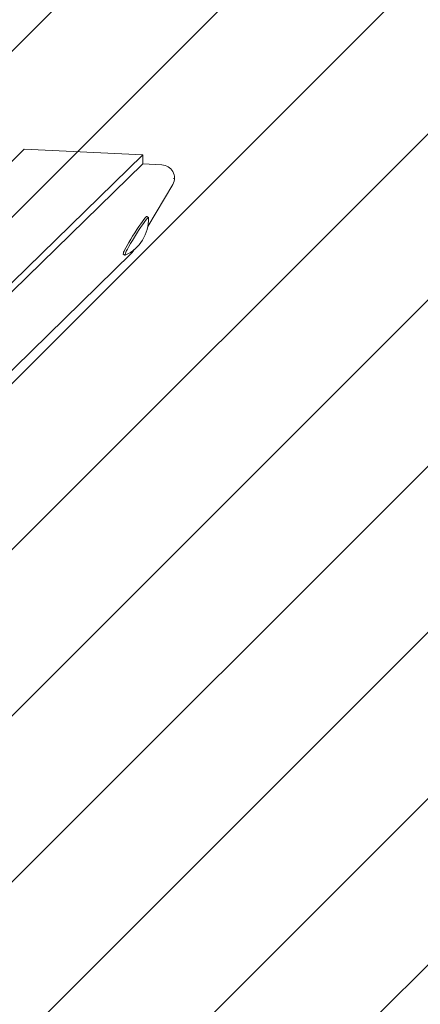
# Model space of a CAD drawing. Units: millimetres. Extents: x 3.73 to 13, y 4.8 to 10.81.
# Drawn here: x 8.6 to 8.81, y 9.07 to 9.6 of the extents above; entities that cross this region are included whole.
import ezdxf

# ---------------------------------------------------------------- set-up
doc = ezdxf.new("R2010")
doc.units = ezdxf.units.MM
doc.styles.add('SLDTEXTSTYLE0', font='TXT', dxfattribs={"width": 0.75})
doc.dimstyles.new('SLDDIMSTYLE1', dxfattribs={"dimtxt": 0.15875, "dimasz": 0.08, "dimexe": 0, "dimexo": 0.0625, "dimgap": 0.0396875, "dimtad": 2, "dimdec": 0, "dimlfac": 100, "dimrnd": 1e-09, "dimzin": 12, "dimdsep": 46, "dimtxsty": 'SLDTEXTSTYLE0', "dimblk1": 'DOT', "dimblk2": 'DOT', "dimsah": 1, "dimcen": 0.09, "dimse1": 1, "dimse2": 1, "dimadec": 0, "dimazin": 3, "dimtfac": 1, "dimtdec": 0, "dimtofl": 0, "dimtmove": 0, "dimatfit": 3, "dimldrblk": 'DOT', "dimfxl": 0, "dimfrac": 2, "dimtolj": 1, "dimtzin": 12, "dimarcsym": 0})

# ---------------------------------------------------------------- blocks, each defined once
blk = doc.blocks.new('_DOT')
at = {"color": 0, "linetype": 'ByBlock', "lineweight": -2}
blk.add_line((-0.5, 0), (-1, 0), dxfattribs=at)
at = {"color": 0, "linetype": 'ByBlock', "const_width": 0.5}
blk.add_lwpolyline([(-0.25, 0, 1), (0.25, 0, 1)], format="xyb", close=True, dxfattribs=at)
blk = doc.blocks.new('_D_4')
at = {"color": 7, "linetype": 'Continuous', "lineweight": 0}
blk.add_line((8.680428198258914, 10.60401304662663), (7.392186554949265, 10.60401304662663), dxfattribs=at)
at = {"color": 7, "linetype": 'Continuous', "lineweight": 0, "xscale": 0.08, "yscale": 0.08, "rotation": 180.0000000000004}
blk.add_blockref('_DOT', (7.392186554949265, 10.60401304662663), dxfattribs=at)
at = {"color": 7, "linetype": 'Continuous', "lineweight": 0, "xscale": 0.08, "yscale": 0.08}
blk.add_blockref('_DOT', (8.680428198258914, 10.60401304662663), dxfattribs=at)
at = {"color": 7, "linetype": 'Continuous', "lineweight": 0, "insert": (7.860359459444444, 10.80865252703237), "char_height": 0.15875, "attachment_point": 1, "style": 'SLDTEXTSTYLE0'}
blk.add_mtext('129', dxfattribs=at)

msp = doc.modelspace()

# ---------------------------------------------------------------- hatches: boundary and pattern name
at = {"linetype": 'Continuous'}
h = msp.add_hatch(dxfattribs=at)
h.set_pattern_fill('ANSI31', scale=0.02, style=0)
h.set_pattern_definition([(45, (0, 0), (-0.04490128060534577, 0.04490128060534578), [])])
edge = h.paths.add_edge_path(flags=0)
edge.add_arc((11.03631000479548, 9.528144257829663), 0.9999999999999999, 0, 17.41405185437926)
edge.add_line((11.99047696452391, 9.827419069604055), (4.117749158137208, 9.827419069604055))
edge.add_arc((5.156310004795481, 9.408144257829662), 1.12, 158.0157003082833, 179.9999999999999)
edge.add_line((4.036310004795481, 9.408144257829663), (4.03631000479548, 6.288144257829662))
edge.add_arc((5.036310004795479, 6.288144257829662), 0.9999999999999992, 180, 197.4140518543799)
edge.add_line((4.082143045067046, 5.988869446055274), (11.99047696452391, 5.988869446055273))
edge.add_arc((11.03631000479548, 6.288144257829664), 1, 342.5859481456216, 360.0000000000008)
edge.add_line((12.03631000479548, 6.288144257829664), (12.03631000479548, 9.528144257829663))

# ---------------------------------------------------------------- linework, layer by layer
at = {"color": 7, "linetype": 'Continuous', "lineweight": 15}
for p, q in [((8.139055552686143, 9.078193090723035), (8.599140572155404, 9.527372263238904)), ((8.19988459607451, 9.071880243585584), (8.66328321656077, 9.524294398591993)), ((8.66328321656077, 9.524294398591993), (8.599140572155404, 9.527372263238904)), ((8.66328321656077, 9.519412897394178), (8.66328321656077, 9.524294398591993)), ((8.19988459607451, 9.066998742387769), (8.66328321656077, 9.519412897394178)), ((8.66328321656077, 9.519412897394178), (8.673599826897073, 9.518917940423963)), ((8.67951832970469, 9.508382819459912), (8.66597388943522, 9.485573075578687)), ((8.666348862255502, 9.490417145059583), (8.6654219504246, 9.490996859834668)), ((8.144089932347226, 8.970169328020093), (8.657051848972726, 9.470971964166639)), ((8.652697074020791, 9.47064795331764), (8.653623985851693, 9.470068238542554)), ((8.658597635830331, 9.473150990770337), (8.65808026751368, 9.47227969007301))]:
    msp.add_line(p, q, dxfattribs=at)
at = {"color": 7, "linetype": 'Continuous', "lineweight": 0}
msp.add_line((8.680428198258914, 9.511476919601028), (8.679819862126495, 9.511476919601028), dxfattribs=at)
at = {"color": 7, "linetype": 'Continuous', "lineweight": 15, "flags": 128}
for points in [[(8.6654219504246, 9.490996859834668), (8.665337848270822, 9.49100150899696), (8.66501991709559, 9.49078395204353), (8.66452090700953, 9.490263603494641), (8.663855957592416, 9.489456556604384), (8.663045274818826, 9.488387010858533), (8.662113475407052, 9.48708774881172), (8.661088931168008, 9.485597990320203), (8.660002636516976, 9.483963154123304), (8.658887731636453, 9.482232950494764), (8.65777807196467, 9.480459831521985), (8.656707334125924, 9.478697799013137), (8.655708062256265, 9.477000258729932), (8.654810595119882, 9.475418828294751), (8.654042231644082, 9.474001668260572), (8.653426336849618, 9.472791693971631)], [(8.666394102180886, 9.490297220514295), (8.66639189680903, 9.49033012227821), (8.666264760101724, 9.490421794221875), (8.665946828926492, 9.490204237268445), (8.665447818840432, 9.489684007928846), (8.664782869423318, 9.488876841829297), (8.663972186649728, 9.487807415292737), (8.663040446842599, 9.486508034036634), (8.66201584299891, 9.485018394754407), (8.660929607952523, 9.483383558557508), (8.659814703072, 9.481653354928968), (8.658704983795571, 9.47988023595619), (8.657634245956826, 9.47811820344734), (8.656634974087167, 9.476420663164136), (8.655737506950784, 9.474839232728955), (8.654969143474984, 9.473422072694776), (8.65435324868052, 9.472212098405835)], [(8.65435324868052, 9.472212098405835), (8.653908538425851, 9.471246145532605), (8.653648483360696, 9.470553539560315), (8.653580951298165, 9.470155261323926), (8.653708147610116, 9.470063589380262), (8.653751599396157, 9.47008004026222)], [(8.65808026751368, 9.47227969007301), (8.657583641613412, 9.471560262010573), (8.657051848972726, 9.470971964166639)]]:
    msp.add_lwpolyline(points, dxfattribs=at)
at = {"color": 7, "linetype": 'Continuous', "lineweight": 15}
for centre, radius, start, end in [((8.67329880674156, 9.511818799038094), 0.007105520498217395, 331.0815154542947, 87.57197975236444), ((8.64461726937365, 9.489853586782203), 0.02178136100923829, 294.7945260619666, 1.16720749941775), ((8.656185501690407, 9.470657163154662), 0.003488439827091934, 142.2739326262772, 180.1512668787697)]:
    msp.add_arc(centre, radius, start, end, dxfattribs=at)

# ---------------------------------------------------------------- dimensions: what is measured, and where the dimension line sits
at = {"color": 7, "linetype": 'Continuous', "lineweight": 0}
dim = msp.add_linear_dim(base=(8.680428198258914, 10.60401304662664), p1=(7.392186554949265, 9.511677287874134), p2=(8.680428198258914, 9.511476919601028), dimstyle='SLDDIMSTYLE1', dxfattribs=at)
dim.commit()
dim.dimension.update_dxf_attribs({"geometry": '_D_4', "text_midpoint": (8.036307376604091, 10.60401304662664), "dimtype": 160})

doc.saveas('drawing.dxf')
